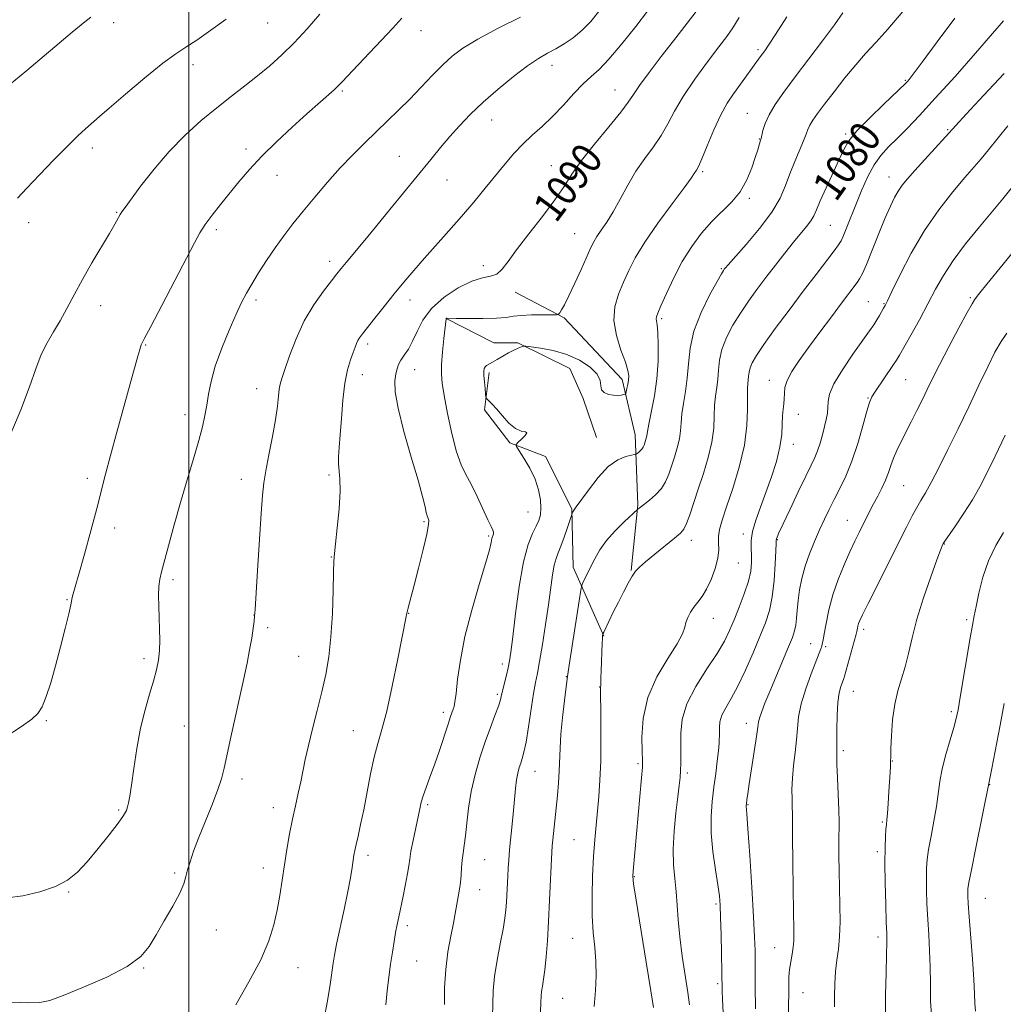
# Model space of a CAD drawing. Extents: x 2129800 to 2132700, y 312300 to 315200.
# Drawn here: x 2131956 to 2132212, y 313004 to 313261 of the extents above; entities that cross this region are included whole.
import ezdxf
from ezdxf.enums import TextEntityAlignment as Align

# ---------------------------------------------------------------- set-up
doc = ezdxf.new("R2010")
doc.units = 0
doc.header["$MEASUREMENT"] = 0
for name, color, linetype, lineweight in [('DTM HARD BREAKLINE', 7, 'Continuous', 0), ('DTM SPOT ELEVATION', 2, 'Continuous', 13), ('GRID LINE', 7, 'Continuous', 0), ('INDEX CONTOUR', 41, 'Continuous', 13), ('INDEX CONTOUR LABEL', 244, 'Continuous', 0), ('INTERMEDIATE CONTOUR', 44, 'Continuous', 0)]:
    doc.layers.add(name, color=color, linetype=linetype, lineweight=lineweight)
doc.styles.add('Style-ITALICS', font='ITALICS.shx')

msp = doc.modelspace()

# ---------------------------------------------------------------- linework, layer by layer
at = {"layer": 'DTM HARD BREAKLINE'}
for points in [[(2132085.05, 313189.56, 1089.51), (2132097.85, 313182.87, 1087.8), (2132112.92, 313166.82, 1086.47), (2132116.33, 313152.4, 1084.72), (2132116.99, 313134.11, 1082.15), (2132115.32, 313117, 1080.09)], [(2132067.11, 313182.68, 1087.99), (2132079.52, 313176.37, 1086.67), (2132085.75, 313176.33, 1086.12), (2132099.32, 313169.63, 1085.07), (2132102.77, 313161.83, 1085.73), (2132106.21, 313151.69, 1084.88)], [(2132078.3, 313168.6, 1085.73), (2132077.07, 313158.88, 1086.12), (2132083.63, 313150.28, 1086.12), (2132092.95, 313146.72, 1085.34), (2132099.86, 313133.05, 1084.1), (2132100.15, 313117.88, 1082.78), (2132108.2, 313099.93, 1079.9)]]:
    msp.add_polyline3d(points, dxfattribs=at)
at = {"layer": 'DTM SPOT ELEVATION'}
for p in [(2131980.42, 313259.8, 1103.52), (2132020.53, 313259.7, 1101.13), (2132060.48, 313257.65, 1097.42), (2132148.38, 313252.7, 1086.29), (2132001.05, 313248.81, 1101.47), (2132094.65, 313248.63, 1093.42), (2132186.76, 313244.7, 1080.14), (2132039.98, 313241.97, 1097.8), (2132111.09, 313242.2, 1090.81), (2132145.58, 313236.12, 1084.84), (2132078.92, 313234.4, 1093.26), (2132171.15, 313230.77, 1080.26), (2132197.8, 313231.84, 1076.16), (2132148.69, 313229.43, 1084.08), (2131974.84, 313227.1, 1101.53), (2132014.92, 313226.83, 1098.43), (2132054.9, 313224.9, 1094.86), (2132094.49, 313222.5, 1090.77), (2132022.95, 313219.98, 1097.25), (2132133.9, 313220.9, 1085.76), (2132067.25, 313218.79, 1093.16), (2132182.51, 313219.56, 1076.7), (2132146.09, 313213.98, 1083.72), (2131981.17, 313210.3, 1100.1), (2131958.22, 313207.61, 1101.4), (2132167.17, 313206.99, 1079.01), (2132007.13, 313205.8, 1097.65), (2132100.57, 313204.74, 1088.93), (2132036.75, 313197.61, 1094.47), (2132076.76, 313196.43, 1090.44), (2132138.78, 313195.65, 1082.14), (2132017.47, 313187.53, 1095.66), (2132057.65, 313187.51, 1091.42), (2132177.06, 313187.1, 1074.92), (2132181.16, 313186.5, 1074.1), (2132203.65, 313188.07, 1070.19), (2131977.07, 313186.04, 1099.43), (2132123.24, 313182.67, 1083.74), (2131988.73, 313175.81, 1097.9), (2132046.59, 313176.04, 1091.64), (2132058.82, 313169.38, 1089.21), (2132045.23, 313168.03, 1091.42), (2132151.26, 313166.53, 1076.63), (2132186.85, 313166.76, 1071.05), (2132017.71, 313164.4, 1094.69), (2132176.98, 313161.92, 1072.11), (2131999, 313157.58, 1096.58), (2132158.85, 313157.67, 1075.49), (2132157.56, 313149.92, 1075.4), (2131973.59, 313141.06, 1098.37), (2132013.7, 313140.75, 1094.58), (2132036.57, 313141.87, 1092.29), (2132186.31, 313139.09, 1069.04), (2132088.37, 313132.22, 1086.93), (2132171.59, 313130.07, 1070.8), (2131980.69, 313128.1, 1097.51), (2132061.31, 313129.75, 1090.19), (2132078.13, 313126.03, 1088.2), (2132144.48, 313126.53, 1076.48), (2132153.35, 313125.01, 1073.91), (2132130.97, 313124.88, 1079.45), (2132196.92, 313123.88, 1065.93), (2132037.18, 313120.56, 1092.06), (2132143.22, 313118.97, 1077.15), (2131995.85, 313114.61, 1095.66), (2131968.21, 313109.39, 1098.11), (2132016.98, 313105.38, 1094.02), (2132057.3, 313105.88, 1089.95), (2132136.69, 313104.56, 1077.32), (2132020.55, 313102.12, 1093.72), (2132202.75, 313104.19, 1064.29), (2132175.9, 313101.7, 1067.6), (2132162.06, 313097.95, 1070.73), (2132165.99, 313097.16, 1069.76), (2132028.65, 313094.66, 1092.9), (2131988.32, 313094.08, 1096.36), (2132081.73, 313092.66, 1086.46), (2132098.37, 313089.35, 1082.07), (2132107.11, 313086.65, 1080.03), (2132080.41, 313084.79, 1086.27), (2132173.17, 313085.49, 1067.16), (2132066.3, 313080.03, 1088.4), (2132198.73, 313080.22, 1064.29), (2131962.87, 313077.91, 1097.92), (2131998.8, 313076.51, 1095.08), (2132145.33, 313077.2, 1072.6), (2132042.91, 313075.31, 1090.87), (2132170.59, 313070.04, 1067.68), (2132117.07, 313066.65, 1078.25), (2132183.37, 313067.38, 1065.94), (2132090.22, 313064.65, 1083.2), (2132129.9, 313064.25, 1075.65), (2132013.86, 313062.67, 1093.55), (2132208.68, 313061.22, 1061.97), (2132062.26, 313056.01, 1087.74), (2132145.74, 313056.02, 1071.9), (2131981.69, 313054.63, 1096.2), (2132022.02, 313055.22, 1092.61), (2132180.7, 313051.49, 1066.19), (2132100.42, 313046.88, 1080.99), (2132179.4, 313043.73, 1066.34), (2132046.7, 313042.77, 1089.58), (2132077.08, 313041.68, 1085.13), (2131996.31, 313038.19, 1094.21), (2132019.38, 313039.5, 1092.6), (2132116.11, 313037.27, 1077.91), (2131968.71, 313033.24, 1095.91), (2132075.77, 313033.89, 1085.28), (2132137.43, 313030.08, 1074.26), (2132207.6, 313031.56, 1061.15), (2132007.2, 313023.38, 1093.34), (2132056.97, 313024.5, 1087.62), (2132100.03, 313021.13, 1080.86), (2132179.61, 313021.55, 1066.42), (2132152.72, 313018.71, 1070.83), (2132059.36, 313015.27, 1087.11), (2131988.19, 313013.45, 1093.91), (2132028.44, 313013.5, 1091.19), (2132137.86, 313009.37, 1074.25), (2132160.03, 313007.02, 1069.15), (2132097.4, 313005.57, 1081.11)]:
    msp.add_point(p, dxfattribs=at)
at = {"layer": 'GRID LINE', "flags": 128}
msp.add_lwpolyline([(2132000, 315000), (2132000, 312500)], dxfattribs=at)
at = {"layer": 'INDEX CONTOUR', "flags": 128}
for points, elevation in [([(2132035.222, 312999.865), (2132036.176, 313004.916), (2132036.828, 313009.124), (2132037.586, 313014.667), (2132037.952, 313016.787), (2132038.532, 313019.636), (2132040.48, 313028.704), (2132041.433, 313033.337), (2132042.105, 313036.964), (2132042.533, 313039.608), (2132043.009, 313042.836), (2132043.239, 313044.068), (2132043.58, 313045.61), (2132044.101, 313047.83), (2132044.78, 313050.83), (2132045.572, 313054.65), (2132047.353, 313063.994), (2132048.295, 313068.353), (2132049.26, 313071.941), (2132050.319, 313075.57), (2132051.567, 313080.342), (2132053.03, 313086.894), (2132054.493, 313093.989), (2132056.67, 313104.994), (2132056.766, 313105.533), (2132056.811, 313105.848), (2132056.883, 313106.245), (2132057.04, 313106.909), (2132058.713, 313113.172), (2132059.867, 313117.614), (2132061.08, 313122.449), (2132062.025, 313126.523), (2132062.465, 313128.976), (2132062.52, 313130.119), (2132062.395, 313130.556), (2132062.257, 313130.834), (2132062.104, 313131.262), (2132061.894, 313132.097), (2132061.554, 313133.625), (2132060.907, 313136.279), (2132059.745, 313140.528), (2132057.988, 313146.534), (2132056.067, 313153.237), (2132054.54, 313159.271), (2132053.819, 313163.586), (2132053.734, 313166.399), (2132053.968, 313168.243), (2132054.274, 313169.596), (2132054.682, 313170.721), (2132055.29, 313171.823), (2132056.16, 313173.099), (2132057.213, 313174.696), (2132058.336, 313176.75), (2132059.501, 313179.333), (2132061.018, 313182.268), (2132063.282, 313185.311), (2132066.513, 313188.211), (2132070.218, 313190.681), (2132073.726, 313192.422), (2132076.51, 313193.284), (2132078.619, 313193.702), (2132080.242, 313194.255), (2132081.621, 313195.454), (2132083.187, 313197.521), (2132085.418, 313200.609), (2132088.592, 313204.723), (2132092.167, 313209.282), (2132095.397, 313213.563), (2132097.786, 313217.075), (2132099.843, 313220.264), (2132102.329, 313223.812), (2132105.727, 313228.139), (2132109.43, 313232.643), (2132112.552, 313236.461), (2132114.501, 313239.033), (2132115.854, 313241.02), (2132117.478, 313243.382), (2132120.005, 313246.811), (2132123.129, 313250.915), (2132126.309, 313255.033), (2132132.822, 313263.432)], 1090), ([(2131953.168, 313151.705), (2131956.261, 313158.904), (2131958.51, 313164.837), (2131960.131, 313169.523), (2131961.546, 313173.264), (2131963.092, 313176.373), (2131964.771, 313179.185), (2131966.503, 313182.052), (2131968.246, 313185.261), (2131970.115, 313188.869), (2131972.261, 313192.876), (2131974.743, 313197.189), (2131979.346, 313204.852), (2131980.752, 313207.271), (2131982.111, 313209.739), (2131982.58, 313210.485), (2131983.383, 313211.601), (2131987.529, 313217.204), (2131990.96, 313221.61), (2131994.906, 313226.223), (2131999.067, 313230.463), (2132003.255, 313234.245), (2132007.305, 313237.606), (2132011.089, 313240.598), (2132014.617, 313243.334), (2132017.936, 313245.94), (2132021.104, 313248.554), (2132024.234, 313251.356), (2132027.452, 313254.538), (2132030.823, 313258.186), (2132034.163, 313261.98)], 1100), ([(2132105.637, 313003.411), (2132106.013, 313007.538), (2132106.167, 313011.441), (2132106.084, 313015.174), (2132105.783, 313018.837), (2132105.407, 313022.7), (2132105.132, 313027.079), (2132105.09, 313032.141), (2132105.241, 313037.47), (2132105.501, 313042.504), (2132105.8, 313046.831), (2132106.121, 313050.648), (2132106.816, 313058.132), (2132107.127, 313062.397), (2132107.337, 313067.351), (2132107.408, 313073.026), (2132107.383, 313078.584), (2132107.28, 313086.385), (2132107.295, 313086.601), (2132107.33, 313086.704), (2132107.369, 313086.899), (2132107.396, 313087.287), (2132107.408, 313089.114), (2132107.438, 313090.858), (2132107.512, 313093.243), (2132107.611, 313095.817), (2132107.712, 313098.005), (2132107.793, 313099.38), (2132107.853, 313100.075), (2132107.892, 313100.368), (2132107.937, 313100.55), (2132108.118, 313100.959), (2132109.462, 313103.749), (2132110.632, 313106.146), (2132111.954, 313108.801), (2132113.289, 313111.403), (2132114.532, 313113.726), (2132115.588, 313115.568), (2132116.446, 313116.839), (2132117.452, 313117.919), (2132119.037, 313119.298), (2132121.446, 313121.297), (2132126.575, 313125.483), (2132128.114, 313126.767), (2132129.028, 313127.811), (2132129.724, 313129.225), (2132130.541, 313131.488), (2132132.745, 313138.204), (2132134.094, 313142.261), (2132135.376, 313146.446), (2132136.334, 313150.467), (2132136.796, 313154.088), (2132136.939, 313157.279), (2132137.03, 313160.058), (2132137.268, 313162.475), (2132137.59, 313164.69), (2132137.868, 313166.89), (2132138.036, 313169.24), (2132138.306, 313171.802), (2132138.945, 313174.615), (2132140.153, 313177.687), (2132141.823, 313180.9), (2132143.769, 313184.109), (2132145.845, 313187.206), (2132148.042, 313190.257), (2132150.387, 313193.368), (2132152.87, 313196.587), (2132155.338, 313199.725), (2132157.604, 313202.531), (2132161.017, 313206.636), (2132162.118, 313208.102), (2132162.866, 313209.395), (2132163.558, 313210.958), (2132164.551, 313213.295), (2132166.077, 313216.695), (2132169.472, 313224.102), (2132170.703, 313226.749), (2132172.035, 313228.986), (2132174.138, 313231.551), (2132177.402, 313234.919), (2132181.104, 313238.511), (2132186.91, 313244.02), (2132187.269, 313244.396), (2132187.714, 313244.918), (2132188.815, 313246.348), (2132191.15, 313249.495), (2132195.027, 313254.762), (2132199.679, 313260.922)], 1080), ([(2132156.297, 313001.378), (2132156.339, 313009.184), (2132156.404, 313011.123), (2132156.574, 313013.066), (2132156.877, 313015.063), (2132157.229, 313017.036), (2132157.518, 313018.875), (2132157.658, 313020.649), (2132157.671, 313023.164), (2132157.505, 313033.876), (2132157.404, 313041.202), (2132157.332, 313047.521), (2132157.304, 313053.709), (2132157.277, 313055.367), (2132157.21, 313057.393), (2132157.181, 313059.919), (2132157.294, 313062.876), (2132157.609, 313066.168), (2132158.02, 313069.577), (2132158.38, 313072.86), (2132158.612, 313075.874), (2132158.923, 313078.88), (2132159.592, 313082.244), (2132160.787, 313086.154), (2132162.221, 313090.089), (2132164.31, 313095.444), (2132164.738, 313096.605), (2132164.948, 313097.275), (2132165.098, 313097.885), (2132165.282, 313098.839), (2132165.582, 313100.537), (2132166.074, 313103.25), (2132166.819, 313106.749), (2132167.875, 313110.678), (2132169.254, 313114.697), (2132170.795, 313118.532), (2132172.291, 313121.922), (2132173.579, 313124.684), (2132174.682, 313126.941), (2132177.491, 313132.53), (2132178.474, 313134.41), (2132179.554, 313136.419), (2132180.636, 313138.497), (2132181.592, 313140.55), (2132182.343, 313142.511), (2132182.991, 313144.416), (2132183.684, 313146.324), (2132184.548, 313148.306), (2132185.606, 313150.471), (2132188.285, 313155.761), (2132189.768, 313158.736), (2132191.171, 313161.592), (2132192.435, 313164.204), (2132193.814, 313167.016), (2132195.64, 313170.617), (2132198.088, 313175.307), (2132200.703, 313180.232), (2132202.872, 313184.253), (2132204.148, 313186.539), (2132204.749, 313187.515), (2132205.473, 313188.467), (2132206.522, 313189.807), (2132208.747, 313192.567), (2132216.873, 313202.491)], 1070)]:
    msp.add_lwpolyline(points, dxfattribs=dict(at, elevation=elevation))
at = {"layer": 'INTERMEDIATE CONTOUR', "flags": 128}
for points, elevation in [([(2131951.904, 313242.429), (2131957.795, 313247.296), (2131969.592, 313257.294), (2131972.872, 313260.011), (2131974.458, 313261.229)], 1104), ([(2131952.174, 313073.596), (2131956.372, 313076.381), (2131959.085, 313078.278), (2131960.68, 313079.731), (2131961.761, 313081.493), (2131962.834, 313084.166), (2131964.001, 313087.767), (2131965.262, 313092.165), (2131966.586, 313097.116), (2131967.811, 313101.917), (2131968.744, 313105.75), (2131969.257, 313108.046), (2131969.629, 313109.958), (2131969.884, 313110.909), (2131970.407, 313112.729), (2131971.348, 313116.065), (2131972.774, 313121.252), (2131974.432, 313127.374), (2131975.986, 313133.205), (2131978.306, 313142.132), (2131979.587, 313146.967), (2131981.256, 313153.091), (2131984.716, 313165.646), (2131986.686, 313172.868), (2131987.193, 313174.64), (2131987.614, 313175.81), (2131988.404, 313177.409), (2131990.085, 313180.594), (2131992.944, 313186.048), (2131996.335, 313192.556), (2132001.439, 313202.418), (2132002.866, 313205.015), (2132004.255, 313207.153), (2132006.07, 313209.587), (2132008.257, 313212.347), (2132013.075, 313218.308), (2132015.783, 313221.488), (2132019.006, 313224.956), (2132022.87, 313228.752), (2132026.976, 313232.566), (2132030.793, 313236.004), (2132037.845, 313242.251), (2132038.922, 313243.261), (2132039.959, 313244.335), (2132044.158, 313248.815), (2132053.207, 313258.351), (2132055.54, 313260.904)], 1098), ([(2131953.808, 313004.552), (2131958.171, 313004.346), (2131961.165, 313004.433), (2131963.75, 313005.002), (2131967.263, 313006.289), (2131972.565, 313008.423), (2131978.63, 313011.086), (2131983.958, 313013.848), (2131987.454, 313016.416), (2131989.644, 313019.033), (2131991.459, 313022.074), (2131993.595, 313025.747), (2131995.806, 313029.585), (2131997.617, 313032.949), (2131998.687, 313035.395), (2131999.252, 313037.242), (2131999.685, 313039.006), (2132000.31, 313041.139), (2132001.243, 313043.844), (2132002.549, 313047.264), (2132005.984, 313055.755), (2132007.486, 313059.656), (2132008.491, 313062.711), (2132009.207, 313065.526), (2132010.96, 313073.607), (2132014.325, 313088.899), (2132015.168, 313092.87), (2132015.849, 313096.342), (2132016.38, 313099.42), (2132016.77, 313101.98), (2132017.021, 313103.839), (2132017.161, 313105.081), (2132017.286, 313106.853), (2132017.912, 313117.057), (2132018.849, 313131.83), (2132019.178, 313136.554), (2132019.514, 313139.822), (2132020.034, 313143.027), (2132020.846, 313147.194), (2132021.778, 313151.89), (2132022.59, 313156.315), (2132023.102, 313159.828), (2132023.386, 313162.426), (2132023.575, 313164.27), (2132023.804, 313165.609), (2132024.227, 313167.063), (2132024.998, 313169.347), (2132026.24, 313172.942), (2132027.952, 313177.398), (2132030.101, 313182.034), (2132032.592, 313186.253), (2132035.083, 313189.798), (2132037.167, 313192.492), (2132038.59, 313194.292), (2132039.7, 313195.673), (2132040.993, 313197.242), (2132045.44, 313202.569), (2132048.647, 313206.45), (2132052.42, 313211.058), (2132063.04, 313224.129), (2132065.605, 313227.238), (2132068.005, 313230.062), (2132070.516, 313232.884), (2132073.345, 313235.837), (2132076.678, 313239.015), (2132080.581, 313242.425), (2132084.633, 313245.728), (2132088.294, 313248.498), (2132091.173, 313250.444), (2132093.488, 313251.808), (2132095.611, 313252.976), (2132097.836, 313254.278), (2132100.157, 313255.851), (2132102.489, 313257.783), (2132104.741, 313260.103), (2132106.784, 313262.606)], 1094), ([(2131992.396, 313096.175), (2131992.454, 313098.867), (2131992.377, 313101.734), (2131992.252, 313104.71), (2131992.158, 313107.705), (2131992.138, 313110.507), (2131992.219, 313112.878), (2131992.447, 313114.743), (2131992.899, 313116.692), (2131996.224, 313128.892), (2131997.856, 313134.711), (2131999.576, 313140.605), (2132001.213, 313146.128), (2132002.583, 313150.848), (2132003.552, 313154.49), (2132004.207, 313157.4), (2132004.686, 313160.075), (2132005.143, 313162.965), (2132005.801, 313166.305), (2132006.897, 313170.275), (2132008.563, 313174.91), (2132010.509, 313179.649), (2132012.336, 313183.785), (2132013.77, 313186.839), (2132015.017, 313189.241), (2132016.403, 313191.651), (2132018.175, 313194.565), (2132020.253, 313197.83), (2132022.476, 313201.129), (2132024.734, 313204.241), (2132027.126, 313207.326), (2132029.797, 313210.632), (2132032.84, 313214.32), (2132036.13, 313218.188), (2132039.485, 313221.942), (2132042.753, 313225.354), (2132045.898, 313228.458), (2132051.82, 313234.139), (2132054.675, 313236.935), (2132057.571, 313239.861), (2132063.476, 313246.045), (2132066.182, 313248.797), (2132068.645, 313251.058), (2132071.446, 313253.136), (2132075.319, 313255.46), (2132080.655, 313258.293), (2132086.469, 313261.226)], 1096), ([(2132012.252, 313003.883), (2132015.684, 313009.85), (2132018.746, 313015.603), (2132020.862, 313020.483), (2132022.18, 313024.662), (2132023.031, 313028.519), (2132023.703, 313032.371), (2132024.306, 313036.29), (2132024.909, 313040.291), (2132025.566, 313044.361), (2132026.274, 313048.383), (2132027.018, 313052.211), (2132027.776, 313055.737), (2132028.508, 313058.971), (2132029.171, 313061.958), (2132030.363, 313067.811), (2132031.161, 313071.378), (2132032.234, 313075.736), (2132033.46, 313080.564), (2132034.657, 313085.398), (2132035.672, 313089.941), (2132036.471, 313094.554), (2132037.048, 313099.759), (2132037.409, 313105.801), (2132037.61, 313111.797), (2132037.726, 313116.586), (2132037.823, 313119.441), (2132037.976, 313121.406), (2132038.259, 313123.96), (2132038.701, 313128.129), (2132039.155, 313133.12), (2132039.428, 313137.683), (2132039.393, 313140.885), (2132039.017, 313144.771), (2132039.034, 313146.661), (2132039.211, 313149.086), (2132039.473, 313152.368), (2132039.771, 313156.656), (2132040.148, 313161.383), (2132040.672, 313165.8), (2132041.376, 313169.313), (2132042.149, 313171.94), (2132042.843, 313173.854), (2132043.351, 313175.221), (2132043.73, 313176.204), (2132044.075, 313176.954), (2132044.505, 313177.662), (2132045.234, 313178.649), (2132048.455, 313182.761), (2132050.882, 313185.831), (2132053.481, 313189.074), (2132056.031, 313192.178), (2132058.613, 313195.227), (2132061.397, 313198.405), (2132067.777, 313205.5), (2132071.091, 313209.257), (2132074.28, 313213.012), (2132077.268, 313216.637), (2132082.449, 313223.002), (2132084.743, 313225.685), (2132087.038, 313228.122), (2132089.466, 313230.412), (2132092.047, 313232.746), (2132094.775, 313235.337), (2132097.608, 313238.291), (2132100.36, 313241.268), (2132102.811, 313243.82), (2132104.862, 313245.71), (2132106.91, 313247.567), (2132109.475, 313250.226), (2132112.854, 313254.206), (2132116.464, 313258.746), (2132119.5, 313262.764)], 1092), ([(2132051.306, 313003.852), (2132051.705, 313007.482), (2132052.146, 313011.048), (2132052.601, 313014.438), (2132053.049, 313017.544), (2132053.48, 313020.313), (2132053.888, 313022.707), (2132054.277, 313024.758), (2132054.696, 313026.782), (2132055.833, 313032.144), (2132056.476, 313035.303), (2132056.999, 313038.076), (2132057.318, 313040.096), (2132057.558, 313041.81), (2132057.898, 313043.863), (2132058.455, 313046.689), (2132060.177, 313054.915), (2132060.572, 313056.621), (2132061.087, 313058.344), (2132061.855, 313060.484), (2132062.855, 313063.152), (2132064.033, 313066.392), (2132065.313, 313070.133), (2132067.56, 313076.964), (2132068.236, 313078.979), (2132068.903, 313080.863), (2132069.119, 313081.563), (2132069.349, 313082.76), (2132069.638, 313084.992), (2132070.055, 313088.668), (2132070.769, 313093.682), (2132071.971, 313099.8), (2132073.739, 313106.657), (2132075.695, 313113.347), (2132077.345, 313118.833), (2132078.324, 313122.363), (2132078.785, 313124.315), (2132079.009, 313125.353), (2132079.385, 313126.57), (2132079.43, 313127.018), (2132079.262, 313127.53), (2132078.798, 313128.457), (2132077.95, 313130.208), (2132075.164, 313136.335), (2132073.622, 313139.496), (2132072.231, 313142.048), (2132070.963, 313144.585), (2132069.741, 313147.96), (2132068.522, 313152.692), (2132067.41, 313157.957), (2132066.542, 313162.601), (2132066.024, 313165.818), (2132065.829, 313168.205), (2132065.897, 313170.712), (2132066.157, 313173.989), (2132066.501, 313177.484), (2132067.062, 313182.567), (2132067.087, 313182.681), (2132067.151, 313182.727), (2132067.268, 313182.729), (2132069.695, 313182.697), (2132072.847, 313182.666), (2132076.666, 313182.67), (2132080.171, 313182.763), (2132082.667, 313182.977), (2132084.588, 313183.246), (2132086.651, 313183.477), (2132089.34, 313183.606), (2132092.194, 313183.651), (2132094.521, 313183.655), (2132095.822, 313183.672), (2132096.383, 313183.805), (2132096.683, 313184.167), (2132097.137, 313184.902), (2132097.898, 313186.271), (2132099.052, 313188.567), (2132100.613, 313191.893), (2132102.305, 313195.612), (2132104.79, 313201.149), (2132105.548, 313202.683), (2132106.366, 313204.041), (2132107.494, 313205.69), (2132108.923, 313207.808), (2132110.579, 313210.506), (2132112.403, 313213.809), (2132114.389, 313217.441), (2132116.541, 313221.048), (2132118.834, 313224.36), (2132121.095, 313227.429), (2132123.122, 313230.391), (2132124.822, 313233.402), (2132126.56, 313236.699), (2132128.814, 313240.54), (2132131.864, 313245.018), (2132135.208, 313249.561), (2132138.147, 313253.437), (2132140.198, 313256.182), (2132141.752, 313258.435), (2132143.416, 313261.105)], 1088), ([(2132066.633, 313003.923), (2132066.675, 313008.323), (2132066.942, 313013.093), (2132067.517, 313017.672), (2132068.251, 313021.76), (2132068.94, 313025.122), (2132069.428, 313027.615), (2132070.026, 313030.991), (2132070.299, 313032.47), (2132070.565, 313034.023), (2132070.789, 313035.734), (2132070.953, 313037.643), (2132071.095, 313039.638), (2132071.267, 313041.567), (2132071.51, 313043.369), (2132071.803, 313045.333), (2132072.113, 313047.84), (2132072.432, 313051.159), (2132072.871, 313055.121), (2132073.564, 313059.446), (2132074.602, 313063.873), (2132075.886, 313068.225), (2132077.268, 313072.344), (2132078.607, 313076.07), (2132079.778, 313079.238), (2132080.666, 313081.682), (2132081.2, 313083.344), (2132081.525, 313084.601), (2132081.834, 313085.944), (2132082.272, 313087.725), (2132082.781, 313089.751), (2132083.249, 313091.691), (2132083.609, 313093.44), (2132083.96, 313095.779), (2132084.445, 313099.714), (2132085.172, 313105.811), (2132086.116, 313112.878), (2132087.22, 313119.284), (2132088.409, 313123.781), (2132089.563, 313126.646), (2132090.542, 313128.539), (2132091.236, 313130.06), (2132091.64, 313131.547), (2132091.774, 313133.28), (2132091.64, 313135.467), (2132091.159, 313138.035), (2132090.234, 313140.838), (2132088.849, 313143.696), (2132087.324, 313146.281), (2132086.061, 313148.227), (2132085.387, 313149.312), (2132085.321, 313149.879), (2132085.806, 313150.416), (2132086.716, 313151.268), (2132087.639, 313152.223), (2132088.094, 313152.927), (2132087.721, 313153.173), (2132086.651, 313153.348), (2132085.138, 313153.985), (2132083.424, 313155.437), (2132081.719, 313157.336), (2132080.221, 313159.133), (2132079.085, 313160.396), (2132078.299, 313161.16), (2132077.809, 313161.577), (2132077.55, 313161.825), (2132077.429, 313162.195), (2132077.338, 313163.002), (2132077.201, 313164.437), (2132077.046, 313166.184), (2132076.928, 313167.799), (2132076.897, 313168.939), (2132076.985, 313169.657), (2132077.215, 313170.103), (2132077.62, 313170.428), (2132079.17, 313171.26), (2132080.401, 313171.99), (2132081.827, 313172.853), (2132083.297, 313173.7), (2132084.667, 313174.405), (2132085.824, 313174.938), (2132086.66, 313175.294), (2132087.182, 313175.476), (2132087.846, 313175.483), (2132089.221, 313175.327), (2132091.697, 313174.988), (2132094.953, 313174.362), (2132098.49, 313173.315), (2132101.829, 313171.784), (2132104.6, 313169.97), (2132106.452, 313168.141), (2132107.203, 313166.522), (2132107.343, 313165.174), (2132107.531, 313164.119), (2132108.265, 313163.367), (2132109.411, 313162.893), (2132110.676, 313162.665), (2132111.808, 313162.638), (2132112.717, 313162.728), (2132113.353, 313162.847), (2132113.698, 313162.941), (2132113.863, 313163.134), (2132113.988, 313163.59), (2132114.18, 313164.417), (2132114.405, 313165.489), (2132114.59, 313166.62), (2132114.651, 313167.73), (2132114.436, 313169.146), (2132113.774, 313171.297), (2132112.621, 313174.455), (2132111.422, 313178.251), (2132110.749, 313182.159), (2132111.01, 313185.757), (2132111.98, 313189.044), (2132113.273, 313192.12), (2132114.636, 313195.142), (2132116.35, 313198.476), (2132118.83, 313202.537), (2132122.271, 313207.505), (2132125.994, 313212.587), (2132129.097, 313216.75), (2132130.914, 313219.241), (2132131.724, 313220.417), (2132132.321, 313221.36), (2132132.81, 313222.311), (2132133.692, 313224.32), (2132135.087, 313227.697), (2132136.817, 313231.795), (2132138.632, 313235.728), (2132140.331, 313238.819), (2132141.912, 313241.218), (2132144.885, 313245.28), (2132148.905, 313250.86), (2132150.08, 313252.453), (2132151.096, 313253.931), (2132152.926, 313256.718), (2132155.875, 313261.26)], 1086), ([(2132079.161, 313000.711), (2132079.201, 313004.086), (2132079.317, 313007.484), (2132079.667, 313011.219), (2132080.345, 313015.455), (2132081.175, 313019.757), (2132081.918, 313023.538), (2132082.392, 313026.387), (2132082.646, 313028.595), (2132082.786, 313030.624), (2132083.124, 313037.393), (2132083.239, 313039.474), (2132083.391, 313041.638), (2132083.617, 313044.215), (2132084.299, 313050.961), (2132084.64, 313054.457), (2132085.151, 313060.233), (2132085.413, 313062.443), (2132085.744, 313064.215), (2132086.123, 313065.645), (2132086.519, 313066.848), (2132086.917, 313068.016), (2132087.354, 313069.646), (2132087.885, 313072.311), (2132088.538, 313076.313), (2132089.864, 313084.954), (2132090.367, 313087.85), (2132090.834, 313090.285), (2132091.396, 313093.331), (2132092.14, 313097.739), (2132092.969, 313102.954), (2132093.737, 313108.099), (2132094.816, 313115.878), (2132095.251, 313118.412), (2132095.719, 313120.168), (2132096.275, 313121.62), (2132096.971, 313123.333), (2132097.816, 313125.67), (2132098.67, 313128.194), (2132099.88, 313131.877), (2132100.022, 313132.186), (2132100.133, 313132.39), (2132100.267, 313132.601), (2132100.992, 313133.567), (2132104.124, 313137.954), (2132106.65, 313141.218), (2132109.332, 313144.079), (2132111.815, 313145.857), (2132113.888, 313146.724), (2132115.377, 313147.067), (2132116.189, 313147.223), (2132116.562, 313147.336), (2132116.817, 313147.503), (2132117.201, 313147.799), (2132117.669, 313148.201), (2132118.104, 313148.662), (2132118.418, 313149.15), (2132118.641, 313149.669), (2132119.04, 313150.853), (2132119.235, 313151.492), (2132119.382, 313152.105), (2132119.616, 313153.746), (2132119.969, 313155.598), (2132120.61, 313158.604), (2132121.361, 313162.521), (2132121.979, 313166.968), (2132122.279, 313171.537), (2132122.314, 313175.728), (2132122.198, 313179.012), (2132122.032, 313181.029), (2132121.803, 313182.611), (2132121.869, 313183.108), (2132122.23, 313184.064), (2132123.057, 313185.988), (2132124.467, 313189.195), (2132126.365, 313193.242), (2132128.605, 313197.493), (2132131.054, 313201.416), (2132133.64, 313204.899), (2132136.303, 313207.927), (2132141.484, 313213.037), (2132143.675, 313215.723), (2132145.412, 313218.805), (2132146.713, 313221.943), (2132147.641, 313224.665), (2132148.259, 313226.612), (2132149.013, 313229.103), (2132149.142, 313229.576), (2132149.611, 313231.635), (2132150.185, 313233.453), (2132151.211, 313235.731), (2132152.838, 313238.438), (2132155.107, 313241.685), (2132158.03, 313245.618), (2132165.116, 313254.997), (2132168.238, 313259.19), (2132170.481, 313262.311)], 1084), ([(2132091.688, 313002.004), (2132091.767, 313004.5), (2132091.828, 313006.084), (2132091.939, 313007.31), (2132092.153, 313008.684), (2132092.446, 313010.496), (2132092.777, 313012.981), (2132093.111, 313016.329), (2132093.436, 313020.527), (2132093.749, 313025.52), (2132094.042, 313031.105), (2132094.622, 313043.596), (2132094.731, 313045.282), (2132094.88, 313046.878), (2132095.748, 313055.125), (2132096.073, 313058.402), (2132096.352, 313061.648), (2132096.548, 313064.753), (2132096.753, 313070.766), (2132096.976, 313074.384), (2132097.394, 313078.723), (2132097.897, 313083.101), (2132098.597, 313088.761), (2132098.848, 313090.579), (2132099.291, 313093.507), (2132101.723, 313109.131), (2132102.164, 313111.895), (2132102.417, 313113.102), (2132102.7, 313113.786), (2132104.747, 313118.026), (2132105.777, 313120.091), (2132107.1, 313122.379), (2132108.874, 313124.845), (2132111.144, 313127.393), (2132113.492, 313129.726), (2132117.018, 313132.986), (2132117.731, 313133.548), (2132120.037, 313135.328), (2132121.662, 313136.74), (2132123.155, 313138.374), (2132124.255, 313140.15), (2132125.066, 313142.085), (2132125.79, 313144.219), (2132126.567, 313146.557), (2132127.306, 313148.968), (2132127.858, 313151.286), (2132128.133, 313153.411), (2132128.278, 313155.512), (2132128.5, 313157.828), (2132128.939, 313160.546), (2132129.474, 313163.657), (2132129.92, 313167.104), (2132130.19, 313170.848), (2132130.618, 313174.93), (2132131.637, 313179.413), (2132133.501, 313184.226), (2132135.731, 313188.768), (2132137.668, 313192.307), (2132138.816, 313194.331), (2132139.332, 313195.201), (2132139.539, 313195.501), (2132139.785, 313195.804), (2132140.526, 313196.654), (2132145.212, 313201.928), (2132148.734, 313206.108), (2132151.912, 313210.348), (2132154.073, 313214.047), (2132155.48, 313217.308), (2132156.632, 313220.414), (2132157.902, 313223.547), (2132160.231, 313228.944), (2132160.904, 313230.691), (2132161.368, 313231.958), (2132161.874, 313233.078), (2132162.654, 313234.369), (2132163.877, 313236.098), (2132165.689, 313238.519), (2132168.154, 313241.753), (2132170.986, 313245.371), (2132173.812, 313248.811), (2132176.397, 313251.72), (2132179.047, 313254.584), (2132182.207, 313258.099), (2132186.113, 313262.668)], 1082), ([(2131955.331, 313214.023), (2131957.776, 313216.646), (2131961.101, 313220.154), (2131964.844, 313224.046), (2131968.346, 313227.604), (2131971.083, 313230.264), (2131973.054, 313232.083), (2131976.706, 313235.279), (2131979.247, 313237.475), (2131983.501, 313241.127), (2131988.576, 313245.413), (2131993.233, 313249.199), (2131996.597, 313251.683), (2131999.234, 313253.402), (2132002.074, 313255.225), (2132005.75, 313257.773), (2132009.716, 313260.664)], 1102), ([(2132121.103, 313003.153), (2132120.437, 313007.505), (2132119.228, 313014.971), (2132116.59, 313031.091), (2132115.922, 313035.392), (2132115.71, 313037.414), (2132115.765, 313038.671), (2132117.983, 313062.973), (2132118.209, 313065.731), (2132118.264, 313067.56), (2132118.191, 313069.826), (2132118.102, 313073.564), (2132118.42, 313078.471), (2132119.633, 313083.909), (2132122.001, 313089.275), (2132124.857, 313094.099), (2132127.301, 313097.945), (2132128.67, 313100.535), (2132129.253, 313102.219), (2132129.573, 313103.506), (2132130.058, 313104.809), (2132130.761, 313106.154), (2132131.637, 313107.474), (2132132.644, 313108.758), (2132133.751, 313110.227), (2132134.932, 313112.158), (2132136.13, 313114.711), (2132137.174, 313117.551), (2132137.867, 313120.225), (2132138.09, 313122.396), (2132138.052, 313124.194), (2132138.041, 313125.866), (2132138.311, 313127.696), (2132138.98, 313130.113), (2132140.129, 313133.584), (2132141.747, 313138.379), (2132143.463, 313143.975), (2132144.811, 313149.648), (2132145.459, 313154.766), (2132145.6, 313159.044), (2132145.56, 313162.288), (2132145.597, 313164.404), (2132145.706, 313165.722), (2132145.816, 313166.676), (2132145.884, 313167.632), (2132145.994, 313168.673), (2132146.254, 313169.817), (2132146.806, 313171.148), (2132147.914, 313173.035), (2132149.87, 313175.911), (2132152.833, 313180.029), (2132156.42, 313184.889), (2132160.115, 313189.806), (2132163.456, 313194.181), (2132168.204, 313200.306), (2132169.361, 313201.841), (2132170.018, 313202.922), (2132170.613, 313204.277), (2132171.496, 313206.466), (2132173.986, 313212.729), (2132175.412, 313216.245), (2132176.934, 313219.656), (2132178.573, 313222.693), (2132180.36, 313225.192), (2132182.346, 313227.387), (2132184.587, 313229.614), (2132187.184, 313232.216), (2132190.401, 313235.568), (2132194.544, 313240.046), (2132199.692, 313245.77), (2132205.024, 313251.796), (2132209.488, 313256.921), (2132212.314, 313260.241)], 1078), ([(2132130.459, 313003.832), (2132130.05, 313007.055), (2132128.61, 313016.5), (2132127.941, 313021.538), (2132127.529, 313025.955), (2132127.273, 313029.812), (2132127.009, 313033.328), (2132126.635, 313036.739), (2132126.293, 313040.333), (2132126.189, 313044.416), (2132126.458, 313049.119), (2132126.953, 313053.892), (2132127.459, 313058.015), (2132127.809, 313060.974), (2132128.013, 313063.084), (2132128.13, 313064.869), (2132128.207, 313066.781), (2132128.241, 313068.987), (2132128.218, 313071.584), (2132128.204, 313074.655), (2132128.578, 313078.226), (2132129.799, 313082.31), (2132132.123, 313086.829), (2132134.999, 313091.362), (2132137.672, 313095.4), (2132139.583, 313098.605), (2132140.937, 313101.349), (2132142.131, 313104.176), (2132143.458, 313107.467), (2132144.773, 313110.951), (2132145.828, 313114.195), (2132146.436, 313116.87), (2132146.669, 313119.068), (2132146.666, 313120.984), (2132146.575, 313122.82), (2132146.596, 313124.804), (2132146.943, 313127.172), (2132147.764, 313130.095), (2132148.96, 313133.522), (2132150.369, 313137.338), (2132151.822, 313141.4), (2132153.123, 313145.453), (2132154.067, 313149.211), (2132154.526, 313152.443), (2132154.664, 313155.129), (2132154.718, 313157.301), (2132154.868, 313159.015), (2132155.063, 313160.435), (2132155.192, 313161.741), (2132155.214, 313163.108), (2132155.361, 313164.669), (2132155.933, 313166.549), (2132157.169, 313168.861), (2132159.063, 313171.691), (2132161.54, 313175.117), (2132164.472, 313179.1), (2132167.472, 313183.151), (2132170.092, 313186.663), (2132174.146, 313192.036), (2132174.823, 313193.038), (2132175.554, 313194.424), (2132176.597, 313196.788), (2132178.109, 313200.472), (2132179.859, 313204.807), (2132181.519, 313208.873), (2132182.843, 313211.958), (2132183.909, 313214.184), (2132184.877, 313215.884), (2132185.922, 313217.395), (2132187.282, 313219.059), (2132189.207, 313221.225), (2132191.801, 313224.07), (2132202.589, 313235.877), (2132207.123, 313240.79), (2132212.496, 313246.533)], 1076), ([(2132139.301, 313001.785), (2132139.075, 313005.288), (2132138.992, 313007.409), (2132138.712, 313022.18), (2132138.608, 313026.644), (2132138.497, 313029.773), (2132138.293, 313032.234), (2132137.893, 313035.073), (2132137.253, 313039.047), (2132136.576, 313043.772), (2132136.127, 313048.573), (2132136.101, 313052.92), (2132136.398, 313056.849), (2132136.852, 313060.54), (2132137.316, 313064.1), (2132137.723, 313067.35), (2132138.031, 313070.04), (2132138.208, 313072.012), (2132138.281, 313074.763), (2132138.277, 313076.115), (2132138.432, 313077.618), (2132138.935, 313079.304), (2132139.926, 313081.247), (2132141.353, 313083.689), (2132143.111, 313086.912), (2132145.081, 313091.041), (2132147.066, 313095.565), (2132148.853, 313099.815), (2132150.271, 313103.34), (2132151.326, 313106.561), (2132152.066, 313110.116), (2132152.544, 313114.386), (2132152.821, 313118.713), (2132152.963, 313122.181), (2132153.031, 313124.135), (2132153.075, 313124.952), (2132153.138, 313125.268), (2132153.304, 313125.706), (2132153.798, 313126.824), (2132154.881, 313129.167), (2132156.686, 313133.004), (2132158.831, 313137.512), (2132160.802, 313141.594), (2132162.211, 313144.445), (2132163.158, 313146.422), (2132163.867, 313148.175), (2132164.522, 313150.204), (2132165.133, 313152.406), (2132165.671, 313154.53), (2132166.108, 313156.384), (2132166.415, 313158.009), (2132166.57, 313159.508), (2132166.626, 313161.034), (2132166.985, 313162.94), (2132168.13, 313165.632), (2132170.34, 313169.307), (2132173.084, 313173.346), (2132177.398, 313179.421), (2132178.531, 313181.066), (2132179.322, 313182.295), (2132180.011, 313183.452), (2132181.085, 313185.369), (2132181.455, 313186.058), (2132182.048, 313187.245), (2132183.261, 313189.752), (2132185.385, 313194.112), (2132188.291, 313199.698), (2132191.743, 313205.601), (2132195.477, 313211.028), (2132199.112, 313215.679), (2132202.241, 313219.381), (2132206.513, 313224.296), (2132208.449, 313226.625), (2132213.446, 313232.917)], 1074), ([(2132147.688, 313002.794), (2132147.645, 313004.393), (2132147.631, 313007.257), (2132147.637, 313010.898), (2132147.615, 313015.497), (2132147.575, 313018.024), (2132147.45, 313021.477), (2132147.174, 313026.798), (2132146.713, 313034.418), (2132146.179, 313042.741), (2132145.717, 313049.663), (2132145.44, 313053.625), (2132145.282, 313055.665), (2132145.283, 313055.887), (2132145.31, 313056.172), (2132145.468, 313057.377), (2132145.679, 313058.839), (2132146.076, 313061.459), (2132147.38, 313069.891), (2132147.954, 313073.745), (2132148.286, 313076.182), (2132148.501, 313077.618), (2132148.785, 313078.774), (2132149.306, 313080.284), (2132150.153, 313082.443), (2132151.394, 313085.462), (2132156.286, 313097.144), (2132157.29, 313099.592), (2132157.868, 313101.256), (2132158.181, 313102.736), (2132158.379, 313104.526), (2132158.56, 313106.69), (2132158.806, 313109.182), (2132159.197, 313111.956), (2132159.79, 313114.952), (2132160.639, 313118.115), (2132161.766, 313121.371), (2132163.061, 313124.586), (2132164.386, 313127.612), (2132165.639, 313130.356), (2132166.878, 313132.939), (2132168.2, 313135.54), (2132169.673, 313138.345), (2132171.243, 313141.58), (2132172.827, 313145.479), (2132174.338, 313150.089), (2132175.666, 313154.722), (2132176.698, 313158.493), (2132177.397, 313160.819), (2132178.036, 313162.281), (2132178.963, 313163.757), (2132183.478, 313170.39), (2132184.417, 313171.816), (2132185.203, 313173.129), (2132188.148, 313178.345), (2132190.386, 313182.369), (2132192.634, 313186.518), (2132194.623, 313190.295), (2132196.653, 313193.92), (2132199.171, 313197.789), (2132202.448, 313202.144), (2132206.066, 313206.604), (2132212.15, 313213.878), (2132214.584, 313216.864)], 1072), ([(2132168.252, 313003.303), (2132168.246, 313006.113), (2132168.329, 313009.323), (2132168.545, 313012.532), (2132168.91, 313015.465), (2132169.314, 313018.37), (2132169.62, 313021.625), (2132169.725, 313025.499), (2132169.682, 313029.82), (2132169.578, 313034.309), (2132169.49, 313038.69), (2132169.436, 313042.721), (2132169.426, 313046.167), (2132169.474, 313051.558), (2132169.421, 313054.68), (2132169.263, 313058.707), (2132169.059, 313062.974), (2132168.898, 313066.557), (2132168.841, 313068.844), (2132168.858, 313070.508), (2132168.894, 313072.535), (2132168.917, 313075.616), (2132168.981, 313079.248), (2132169.165, 313082.628), (2132169.511, 313085.124), (2132169.937, 313086.793), (2132170.603, 313088.601), (2132170.888, 313089.491), (2132171.338, 313091.054), (2132173.933, 313100.435), (2132174.103, 313101.11), (2132174.261, 313101.953), (2132174.386, 313102.541), (2132174.562, 313103.196), (2132174.856, 313103.991), (2132175.557, 313105.504), (2132177.011, 313108.445), (2132187.033, 313128.306), (2132188.533, 313131.25), (2132189.705, 313133.424), (2132190.772, 313135.241), (2132191.953, 313137.223), (2132193.464, 313139.921), (2132195.461, 313143.744), (2132197.856, 313148.525), (2132200.502, 313153.959), (2132203.244, 313159.701), (2132205.883, 313165.264), (2132208.212, 313170.125), (2132210.095, 313173.895), (2132211.686, 313176.721), (2132213.204, 313178.882)], 1068), ([(2132181.567, 313001.153), (2132181.577, 313006.43), (2132181.711, 313012.134), (2132181.852, 313016.967), (2132181.906, 313020.08), (2132181.872, 313022.43), (2132181.771, 313025.424), (2132181.629, 313030.042), (2132181.495, 313035.555), (2132181.424, 313040.803), (2132181.454, 313044.863), (2132181.554, 313047.731), (2132181.677, 313049.636), (2132181.788, 313050.873), (2132181.902, 313052.007), (2132182.047, 313053.67), (2132182.239, 313056.276), (2132182.448, 313059.37), (2132182.766, 313064.467), (2132182.846, 313065.969), (2132182.886, 313066.954), (2132182.921, 313068.691), (2132182.984, 313070.652), (2132183.131, 313073.962), (2132183.433, 313078.066), (2132183.968, 313082.171), (2132184.775, 313085.682), (2132186.687, 313091.922), (2132187.542, 313095.411), (2132188.48, 313099.482), (2132189.748, 313104.314), (2132191.482, 313109.886), (2132193.356, 313115.381), (2132194.932, 313119.779), (2132195.881, 313122.345), (2132196.323, 313123.474), (2132196.491, 313123.841), (2132196.628, 313124.087), (2132197.033, 313124.7), (2132199.77, 313128.686), (2132201.976, 313131.973), (2132204.199, 313135.465), (2132206.132, 313138.808), (2132207.99, 313142.39), (2132210.115, 313146.782), (2132212.715, 313152.291)], 1066), ([(2132193.657, 312999.995), (2132193.333, 313004.805), (2132193.257, 313009.353), (2132193.221, 313013.704), (2132193.066, 313017.922), (2132192.823, 313022.049), (2132192.573, 313026.121), (2132192.383, 313030.125), (2132192.266, 313033.839), (2132192.218, 313036.991), (2132192.252, 313039.456), (2132192.427, 313041.705), (2132192.815, 313044.35), (2132193.445, 313047.814), (2132194.178, 313051.736), (2132194.835, 313055.56), (2132195.735, 313062.002), (2132196.358, 313065.311), (2132197.311, 313069.076), (2132198.404, 313072.873), (2132199.364, 313076.108), (2132200.004, 313078.462), (2132200.485, 313080.731), (2132201.057, 313083.986), (2132203.674, 313099.448), (2132204.253, 313102.778), (2132204.694, 313105.162), (2132205.189, 313107.678), (2132205.912, 313111.132), (2132206.963, 313115.265), (2132208.425, 313119.551), (2132210.306, 313123.522), (2132212.32, 313126.948)], 1064), ([(2131952.681, 313031.729), (2131956.717, 313032.244), (2131961.164, 313033.261), (2131965.245, 313034.644), (2131968.406, 313036.31), (2131970.977, 313038.405), (2131973.512, 313041.133), (2131976.383, 313044.55), (2131979.247, 313048.122), (2131981.582, 313051.171), (2131983.01, 313053.203), (2131983.724, 313054.468), (2131984.063, 313055.41), (2131984.322, 313056.482), (2131984.622, 313058.19), (2131985.043, 313061.058), (2131985.649, 313065.388), (2131986.45, 313070.606), (2131987.443, 313075.922), (2131988.597, 313080.679), (2131989.779, 313084.769), (2131990.826, 313088.223), (2131991.612, 313091.107), (2131992.127, 313093.664), (2131992.396, 313096.175)], 1096), ([(2132205, 313002.226), (2132204.867, 313004.185), (2132204.774, 313006.697), (2132204.59, 313010.442), (2132204.225, 313015.765), (2132203.375, 313026.817), (2132203.139, 313030.208), (2132203.037, 313032.124), (2132203.012, 313033.18), (2132203.05, 313034.052), (2132203.301, 313035.679), (2132203.953, 313039.065), (2132205.099, 313044.731), (2132208.541, 313061.485), (2132209.299, 313065.45), (2132211.429, 313076.745), (2132212.484, 313082.405)], 1062)]:
    msp.add_lwpolyline(points, dxfattribs=dict(at, elevation=elevation))

# ---------------------------------------------------------------- texts
at = {"layer": 'INDEX CONTOUR LABEL', "style": 'Style-ITALICS', "width": 0.875}
for s, rotation, p in [('1080', 54.5, (2132165.364, 313215.107, 1080)), ('1090', 53.2, (2132092.466, 313209.679, 1090))]:
    msp.add_text(s, height=8, rotation=rotation, dxfattribs=at).set_placement(p, align=Align.MIDDLE_LEFT)

doc.saveas('drawing.dxf')
